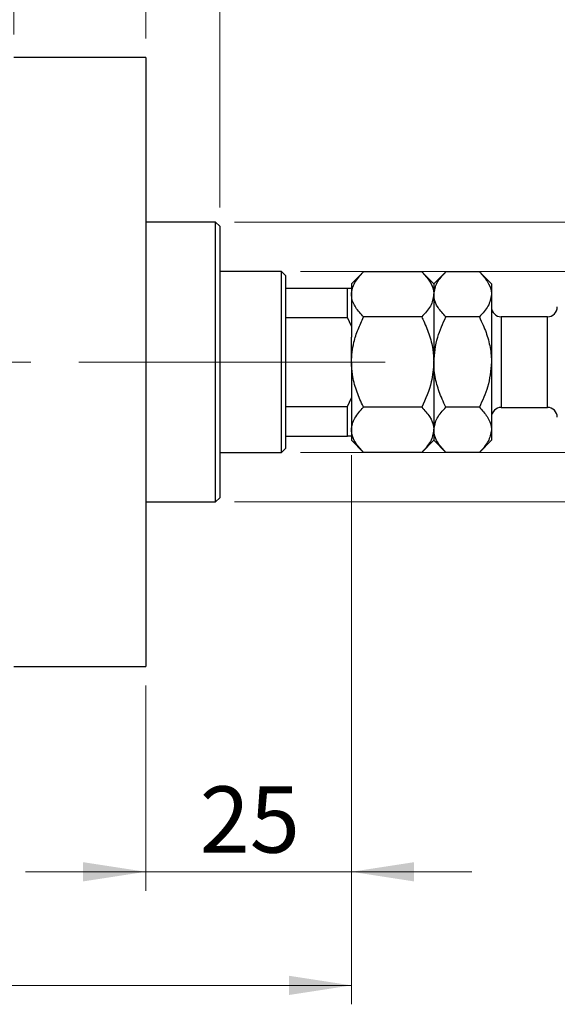
# Model space of a CAD drawing. Units: millimetres. Extents: x 15 to 431, y 5 to 292.
# Drawn here: x 320 to 349, y 201 to 253 of the extents above; entities that cross this region are included whole.
import ezdxf

# ---------------------------------------------------------------- set-up
doc = ezdxf.new("R2010")
doc.units = ezdxf.units.MM
doc.linetypes.add('CENTERX2', pattern=[20.32, 12.7, -2.54, 2.54, -2.54])
doc.styles.add('SLDTEXTSTYLE0', font='TXT', dxfattribs={"width": 0.75})
doc.dimstyles.new('SLDDIMSTYLE0', dxfattribs={"dimtxt": 3.5, "dimasz": 3.302, "dimexe": 0, "dimexo": 0.0625, "dimgap": 0.875, "dimtad": 1, "dimdec": 0, "dimlfac": 2.3, "dimrnd": 1e-09, "dimzin": 12, "dimdsep": 46, "dimtxsty": 'SLDTEXTSTYLE0', "dimsah": 1, "dimcen": 0.09, "dimadec": 0, "dimazin": 3, "dimtfac": 1, "dimtdec": 0, "dimtmove": 0, "dimatfit": 0, "dimfxl": 1, "dimfrac": 2, "dimtolj": 1, "dimtzin": 12, "dimarcsym": 0})
doc.dimstyles.new('SLDDIMSTYLE1', dxfattribs={"dimtxt": 3.5, "dimasz": 3.302, "dimexe": 0, "dimexo": 0.0625, "dimgap": 0.875, "dimtad": 1, "dimdec": 0, "dimlfac": 2.3, "dimrnd": 1e-09, "dimzin": 12, "dimdsep": 46, "dimtxsty": 'SLDTEXTSTYLE0', "dimsah": 1, "dimcen": 0.09, "dimadec": 0, "dimazin": 3, "dimtfac": 1, "dimtdec": 0, "dimtofl": 0, "dimtmove": 0, "dimatfit": 3, "dimfxl": 1, "dimfrac": 2, "dimtolj": 1, "dimtzin": 12, "dimarcsym": 0})
doc.dimstyles.new('SLDDIMSTYLE2', dxfattribs={"dimtxt": 3.5, "dimasz": 3.302, "dimexe": 0, "dimexo": 0.0625, "dimgap": 0.875, "dimtad": 1, "dimdec": 0, "dimlfac": 2.3, "dimrnd": 1e-09, "dimzin": 12, "dimdsep": 46, "dimtxsty": 'SLDTEXTSTYLE0', "dimsah": 1, "dimcen": 0.09, "dimadec": 0, "dimazin": 3, "dimtfac": 1, "dimtofl": 0, "dimtmove": 0, "dimatfit": 3, "dimfxl": 1, "dimfrac": 2, "dimtolj": 1, "dimtzin": 12, "dimarcsym": 0})

# ---------------------------------------------------------------- blocks, each defined once
blk = doc.blocks.new('_D')
at = {"color": 7, "linetype": 'Continuous', "lineweight": 0}
for p, q in [((337.679, 229.799), (337.679, 206.786)), ((326.81, 217.625), (326.81, 206.786)), ((326.81, 207.786), (320.46, 207.786)), ((326.81, 207.786), (337.679, 207.786)), ((337.679, 207.786), (344.029, 207.786))]:
    blk.add_line(p, q, dxfattribs=at)
at = {"color": 7, "linetype": 'Continuous', "lineweight": 18}
for points in [[(326.81, 207.786), (323.508, 208.294), (323.508, 207.278)], [(337.679, 207.786), (340.981, 207.278), (340.981, 208.294)]]:
    blk.add_solid(points, dxfattribs=at)
at = {"color": 7, "linetype": 'Continuous', "lineweight": 18, "insert": (329.658, 212.298), "char_height": 3.5, "attachment_point": 1, "style": 'SLDTEXTSTYLE0'}
blk.add_mtext('25', dxfattribs=at)
blk = doc.blocks.new('_D_2')
at = {"color": 7, "linetype": 'Continuous', "lineweight": 0}
for p, q in [((337.679, 229.799), (337.679, 200.786)), ((72.897, 217.408), (72.897, 200.786)), ((337.679, 201.786), (72.897, 201.786))]:
    blk.add_line(p, q, dxfattribs=at)
at = {"color": 7, "linetype": 'Continuous', "lineweight": 18}
for points in [[(72.897, 201.786), (76.199, 201.278), (76.199, 202.294)], [(337.679, 201.786), (334.377, 202.294), (334.377, 201.278)]]:
    blk.add_solid(points, dxfattribs=at)
at = {"color": 7, "linetype": 'Continuous', "lineweight": 18, "insert": (201.409, 206.298), "char_height": 3.5, "attachment_point": 1, "style": 'SLDTEXTSTYLE0'}
blk.add_mtext('609', dxfattribs=at)
blk = doc.blocks.new('_D_4')
at = {"color": 7, "linetype": 'Continuous', "lineweight": 0}
for p, q in [((319.853, 252.017), (319.853, 271.06)), ((326.81, 251.799), (326.81, 271.06)), ((319.853, 270.06), (313.503, 270.06)), ((326.81, 270.06), (319.853, 270.06)), ((326.81, 270.06), (339.625, 270.06))]:
    blk.add_line(p, q, dxfattribs=at)
at = {"color": 7, "linetype": 'Continuous', "lineweight": 18}
for points in [[(319.853, 270.06), (316.551, 270.568), (316.551, 269.552)], [(326.81, 270.06), (330.112, 269.552), (330.112, 270.568)]]:
    blk.add_solid(points, dxfattribs=at)
at = {"color": 7, "linetype": 'Continuous', "lineweight": 18, "insert": (334.453, 274.572), "char_height": 3.5, "attachment_point": 1, "style": 'SLDTEXTSTYLE0'}
blk.add_mtext('16', dxfattribs=at)
blk = doc.blocks.new('_D_5')
at = {"color": 7, "linetype": 'Continuous', "lineweight": 0}
for p, q in [((334.983, 239.495), (363.027, 239.495)), ((362.027, 229.93), (362.027, 239.495)), ((334.983, 229.93), (363.027, 229.93)), ((362.027, 229.93), (362.027, 211.836))]:
    blk.add_line(p, q, dxfattribs=at)
at = {"color": 7, "linetype": 'Continuous', "lineweight": 18}
for points in [[(362.027, 239.495), (361.519, 236.193), (362.535, 236.193)], [(362.027, 229.93), (362.535, 233.232), (361.519, 233.232)]]:
    blk.add_solid(points, dxfattribs=at)
at = {"color": 7, "linetype": 'Continuous', "lineweight": 18, "char_height": 3.5, "attachment_point": 1, "rotation": 90, "style": 'SLDTEXTSTYLE0'}
for s, insert in [('22', (357.462, 217.114)), ('%%c', (357.515, 211.836))]:
    blk.add_mtext(s, dxfattribs=dict(at, insert=insert))
blk = doc.blocks.new('_D_6')
at = {"color": 7, "linetype": 'Continuous', "lineweight": 0}
for p, q in [((331.505, 242.103), (369.027, 242.103)), ((368.027, 242.103), (368.027, 227.321)), ((331.505, 227.321), (369.027, 227.321)), ((368.027, 227.321), (368.027, 203.885))]:
    blk.add_line(p, q, dxfattribs=at)
at = {"color": 7, "linetype": 'Continuous', "lineweight": 18}
for points in [[(368.027, 242.103), (367.519, 238.801), (368.535, 238.801)], [(368.027, 227.321), (368.535, 230.623), (367.519, 230.623)]]:
    blk.add_solid(points, dxfattribs=at)
at = {"color": 7, "linetype": 'Continuous', "lineweight": 18, "char_height": 3.5, "attachment_point": 1, "rotation": 90, "style": 'SLDTEXTSTYLE0'}
for s, insert in [('f9', (363.462, 215.648)), ('34', (363.462, 209.163)), ('%%c', (363.515, 203.885))]:
    blk.add_mtext(s, dxfattribs=dict(at, insert=insert))
blk = doc.blocks.new('_D_7')
at = {"color": 7, "linetype": 'Continuous', "lineweight": 0}
for p, q in [((326.81, 251.799), (326.81, 265.06)), ((330.723, 242.886), (330.723, 265.06)), ((326.81, 264.06), (320.46, 264.06)), ((330.723, 264.06), (326.81, 264.06)), ((330.723, 264.06), (340.952, 264.06))]:
    blk.add_line(p, q, dxfattribs=at)
at = {"color": 7, "linetype": 'Continuous', "lineweight": 18}
for points in [[(326.81, 264.06), (323.508, 264.568), (323.508, 263.552)], [(330.723, 264.06), (334.025, 263.552), (334.025, 264.568)]]:
    blk.add_solid(points, dxfattribs=at)
at = {"color": 7, "linetype": 'Continuous', "lineweight": 18, "insert": (338.366, 268.572), "char_height": 3.5, "attachment_point": 1, "style": 'SLDTEXTSTYLE0'}
blk.add_mtext('9', dxfattribs=at)

msp = doc.modelspace()

# ---------------------------------------------------------------- linework, layer by layer
at = {"color": 7, "linetype": 'Continuous', "lineweight": 25}
for p, q in [((326.8096, 250.7991), (319.853, 250.7991)), ((326.8096, 250.7991), (326.8096, 218.6252)), ((330.5052, 242.1035), (326.8096, 242.1035)), ((330.7226, 241.8861), (330.5052, 242.1035)), ((330.5052, 234.7122), (330.5052, 242.1035)), ((330.7226, 241.8861), (330.7226, 234.7122)), ((333.9835, 239.4948), (330.7226, 239.4948)), ((334.2009, 239.2774), (333.9835, 239.4948)), ((333.9835, 229.9296), (333.9835, 239.4948)), ((334.2009, 239.2774), (334.2009, 238.6252)), ((338.3181, 239.4816), (337.6791, 238.8426)), ((341.388, 239.4816), (338.3181, 239.4816)), ((342.027, 238.8426), (341.388, 239.4816)), ((342.6659, 239.4816), (342.027, 238.8426)), ((344.4315, 239.4816), (342.6659, 239.4816)), ((345.0704, 238.8426), (344.4315, 239.4816)), ((337.6791, 238.8426), (337.6791, 238.6252)), ((342.027, 238.8426), (342.027, 238.2892)), ((345.0704, 238.8426), (345.0704, 238.2892)), ((334.2009, 238.6252), (334.2009, 237.0636)), ((334.2009, 238.6252), (337.4617, 238.6252)), ((337.4617, 237.0636), (337.4617, 238.6252)), ((337.4617, 238.6252), (337.6791, 238.6252)), ((337.6791, 238.6252), (337.6791, 236.6073)), ((342.027, 238.2892), (342.027, 234.7122)), ((345.0704, 238.2892), (345.0704, 234.7122)), ((334.2009, 237.0636), (334.2009, 232.3607)), ((334.2009, 237.0636), (337.4617, 237.0636)), ((337.6791, 236.6073), (337.4617, 237.0636)), ((341.388, 237.0969), (338.3181, 237.0969)), ((344.4315, 237.0969), (342.6659, 237.0969)), ((348.027, 237.1035), (345.5922, 237.1035)), ((337.6791, 236.6073), (337.6791, 236.0345)), ((337.6791, 234.7122), (337.6791, 236.0345)), ((330.5052, 227.3209), (330.5052, 234.7122)), ((330.7226, 234.7122), (330.7226, 227.5383)), ((337.6791, 234.7122), (337.6791, 233.3898)), ((342.027, 234.7122), (342.027, 231.1351)), ((345.0704, 234.7122), (345.0704, 231.1351)), ((337.6791, 233.3898), (337.6791, 232.817)), ((337.4617, 232.3607), (337.6791, 232.817)), ((337.6791, 232.817), (337.6791, 230.7991)), ((334.2009, 232.3607), (334.2009, 230.7991)), ((334.2009, 232.3607), (337.4617, 232.3607)), ((337.4617, 230.7991), (337.4617, 232.3607)), ((341.388, 232.3275), (338.3181, 232.3275)), ((344.4315, 232.3275), (342.6659, 232.3275)), ((345.5922, 232.3209), (348.027, 232.3209)), ((342.027, 231.1351), (342.027, 230.5817)), ((345.0704, 231.1351), (345.0704, 230.5817)), ((334.2009, 230.7991), (334.2009, 230.147)), ((334.2009, 230.7991), (337.4617, 230.7991)), ((337.6791, 230.7991), (337.4617, 230.7991)), ((337.6791, 230.7991), (337.6791, 230.5817)), ((337.6791, 230.5817), (338.3181, 229.9428)), ((341.388, 229.9428), (342.027, 230.5817)), ((342.027, 230.5817), (342.6659, 229.9428)), ((344.4315, 229.9428), (345.0704, 230.5817)), ((330.7226, 229.9296), (333.9835, 229.9296)), ((333.9835, 229.9296), (334.2009, 230.147)), ((341.388, 229.9428), (338.3181, 229.9428)), ((344.4315, 229.9428), (342.6659, 229.9428)), ((326.8096, 227.3209), (330.5052, 227.3209)), ((330.5052, 227.3209), (330.7226, 227.5383)), ((319.853, 218.6252), (326.8096, 218.6252))]:
    msp.add_line(p, q, dxfattribs=at)
at = {"color": 8, "linetype": 'Continuous', "lineweight": 25}
for p, q in [((345.5922, 237.1035), (345.5922, 232.3209)), ((348.027, 232.3209), (348.027, 237.1035))]:
    msp.add_line(p, q, dxfattribs=at)
at = {"color": 7, "linetype": 'CENTERX2', "lineweight": 18}
for p, q in [((335.9835, 234.7122), (103.5052, 234.7122)), ((332.2009, 234.7122), (339.4617, 234.7122))]:
    msp.add_line(p, q, dxfattribs=at)
at = {"color": 7, "linetype": 'Continuous', "lineweight": 25}
for centre, start, end in [((345.5922, 237.6252), 180, 270), ((348.027, 237.6252), 270, 0), ((345.5922, 231.7991), 90, 180), ((348.027, 231.7991), 0, 90)]:
    msp.add_arc(centre, 0.5217, start, end, dxfattribs=at)
for points, knots in [([(337.6791, 238.2892), (337.6882, 238.3929), (337.7067, 238.6024), (337.8491, 238.9074), (338.0524, 239.2023), (338.2293, 239.3882), (338.3181, 239.4816)], [0, 0, 0, 0, 0.2495763, 0.5043607, 0.7510452, 1, 1, 1, 1]), ([(341.388, 239.4816), (341.5372, 239.3183), (341.8409, 238.9862), (342.0138, 238.5745), (342.0247, 238.3392), (342.027, 238.2892)], [0, 0, 0, 0, 0.43238505, 0.87955391, 1, 1, 1, 1]), ([(342.027, 238.2892), (342.0639, 238.499), (342.1372, 238.9153), (342.4906, 239.2938), (342.6659, 239.4816)], [0, 0, 0, 0, 0.504, 1, 1, 1, 1]), ([(344.4315, 239.4816), (344.5807, 239.3183), (344.8843, 238.9862), (345.0573, 238.5745), (345.0681, 238.3392), (345.0704, 238.2892)], [0, 0, 0, 0, 0.43238505, 0.87955391, 1, 1, 1, 1]), ([(338.3181, 237.0969), (338.2409, 237.1776), (338.0859, 237.3395), (337.8973, 237.5948), (337.7559, 237.8617), (337.6876, 238.0958), (337.6813, 238.2393), (337.6791, 238.2892)], [0, 0, 0, 0, 0.2155169, 0.432226, 0.6544573, 0.8796878, 1, 1, 1, 1]), ([(342.027, 238.2892), (341.99, 238.0795), (341.9167, 237.6632), (341.5633, 237.2846), (341.388, 237.0969)], [0, 0, 0, 0, 0.504, 1, 1, 1, 1]), ([(342.6659, 237.0969), (342.5167, 237.2601), (342.2131, 237.5922), (342.0401, 238.004), (342.0293, 238.2393), (342.027, 238.2892)], [0, 0, 0, 0, 0.4323851, 0.8795539, 1, 1, 1, 1]), ([(345.0704, 238.2892), (345.0335, 238.0795), (344.9602, 237.6632), (344.6068, 237.2846), (344.4315, 237.0969)], [0, 0, 0, 0, 0.50400004, 1, 1, 1, 1]), ([(337.6791, 234.7122), (337.6856, 234.8876), (337.6987, 235.2411), (337.8136, 235.8219), (338.0119, 236.448), (338.2156, 236.8796), (338.3181, 237.0969)], [0, 0, 0, 0, 0.2111777, 0.4255827, 0.7108467, 1, 1, 1, 1]), ([(341.388, 237.0969), (341.4081, 237.0561), (341.5521, 236.7647), (341.7863, 236.2008), (341.9924, 235.4376), (342.0165, 234.9323), (342.027, 234.7122)], [0, 0, 0, 0, 0.0547918, 0.3916359, 0.7349601, 1, 1, 1, 1]), ([(342.027, 234.7122), (342.0687, 235.1584), (342.1465, 235.9907), (342.5013, 236.7464), (342.6659, 237.0969)], [0, 0, 0, 0, 0.5361064, 1, 1, 1, 1]), ([(344.4315, 237.0969), (344.5004, 236.9532), (344.6882, 236.5624), (344.9279, 235.8875), (345.0573, 235.2244), (345.0675, 234.8279), (345.0704, 234.7122)], [0, 0, 0, 0, 0.1919465, 0.5223419, 0.8605928, 1, 1, 1, 1]), ([(338.3181, 232.3275), (338.298, 232.3682), (338.154, 232.6596), (337.9197, 233.2236), (337.7137, 233.9867), (337.6896, 234.492), (337.6791, 234.7122)], [0, 0, 0, 0, 0.0547918, 0.3916359, 0.7349601, 1, 1, 1, 1]), ([(342.027, 234.7122), (342.0005, 234.358), (341.9385, 233.5255), (341.5888, 232.7646), (341.388, 232.3275)], [0, 0, 0, 0, 0.425506, 1, 1, 1, 1]), ([(342.6659, 232.3275), (342.5969, 232.4711), (342.4092, 232.862), (342.1695, 233.5368), (342.0401, 234.2), (342.0299, 234.5965), (342.027, 234.7122)], [0, 0, 0, 0, 0.1919465, 0.5223419, 0.8605928, 1, 1, 1, 1]), ([(345.0704, 234.7122), (345.0287, 234.2659), (344.9509, 233.4336), (344.5961, 232.678), (344.4315, 232.3275)], [0, 0, 0, 0, 0.53610644, 1, 1, 1, 1]), ([(337.6791, 231.1351), (337.6882, 231.2388), (337.7067, 231.4483), (337.8491, 231.7533), (338.0524, 232.0482), (338.2293, 232.2341), (338.3181, 232.3275)], [0, 0, 0, 0, 0.2495763, 0.5043607, 0.7510452, 1, 1, 1, 1]), ([(341.388, 232.3275), (341.5372, 232.1642), (341.8409, 231.8321), (342.0138, 231.4204), (342.0247, 231.185), (342.027, 231.1351)], [0, 0, 0, 0, 0.4323851, 0.8795539, 1, 1, 1, 1]), ([(342.027, 231.1351), (342.0639, 231.3449), (342.1372, 231.7611), (342.4906, 232.1397), (342.6659, 232.3275)], [0, 0, 0, 0, 0.50400004, 1, 1, 1, 1]), ([(344.4315, 232.3275), (344.5807, 232.1642), (344.8843, 231.8321), (345.0573, 231.4204), (345.0681, 231.185), (345.0704, 231.1351)], [0, 0, 0, 0, 0.4323851, 0.8795539, 1, 1, 1, 1]), ([(338.3181, 229.9428), (338.1683, 230.106), (337.8636, 230.4381), (337.7071, 230.8251), (337.6807, 231.0602), (337.6797, 231.1101), (337.6791, 231.1351)], [0, 0, 0, 0, 0.43237656, 0.87953664, 0.93972916, 1, 1, 1, 1]), ([(342.027, 231.1351), (341.99, 230.9253), (341.9167, 230.5091), (341.5633, 230.1305), (341.388, 229.9428)], [0, 0, 0, 0, 0.504, 1, 1, 1, 1]), ([(342.6659, 229.9428), (342.5167, 230.106), (342.2131, 230.4381), (342.0401, 230.8499), (342.0293, 231.0852), (342.027, 231.1351)], [0, 0, 0, 0, 0.4323851, 0.8795539, 1, 1, 1, 1]), ([(345.0704, 231.1351), (345.0335, 230.9253), (344.9602, 230.5091), (344.6068, 230.1305), (344.4315, 229.9428)], [0, 0, 0, 0, 0.50400004, 1, 1, 1, 1])]:
    msp.add_open_spline(points, degree=3, knots=knots, dxfattribs=at)

# ---------------------------------------------------------------- dimensions: what is measured, and where the dimension line sits
at = {"color": 7, "linetype": 'Continuous', "lineweight": 18}
for base, p1, p2, dimstyle, picture, middle in [((319.853, 270.06), (326.8096, 250.7991), (319.853, 251.0165), 'SLDDIMSTYLE0', '_D_4', (337.0387, 270.06)), ((326.8096, 264.06), (330.7226, 241.8861), (326.8096, 250.7991), 'SLDDIMSTYLE0', '_D_7', (339.6587, 264.06)), ((72.8965, 201.7861), (337.6791, 230.7991), (72.8965, 218.4078), 'SLDDIMSTYLE1', '_D_2', (205.2878, 201.7861)), ((337.6791, 207.7861), (326.8096, 218.6252), (337.6791, 230.7991), 'SLDDIMSTYLE0', '_D', (332.2443, 207.7861))]:
    dim = msp.add_linear_dim(base=base, p1=p1, p2=p2, dimstyle=dimstyle, dxfattribs=at)
    dim.commit()
    dim.dimension.update_dxf_attribs({"geometry": picture, "text_midpoint": middle, "dimtype": 160})
for base, p1, p2, text, dimstyle, picture, middle in [((368.027, 227.3209), (330.5052, 242.1035), (330.5052, 227.3209), '%%c<> f9', 'SLDDIMSTYLE2', '_D_6', (368.027, 211.7813)), ((362.027, 239.4948), (333.9835, 229.9296), (333.9835, 239.4948), '%%c<>', 'SLDDIMSTYLE1', '_D_5', (362.027, 217.0612))]:
    dim = msp.add_linear_dim(base=base, p1=p1, p2=p2, angle=90, text=text, dimstyle=dimstyle, dxfattribs=at)
    dim.commit()
    dim.dimension.update_dxf_attribs({"geometry": picture, "text_midpoint": middle, "dimtype": 160})

doc.saveas('drawing.dxf')
